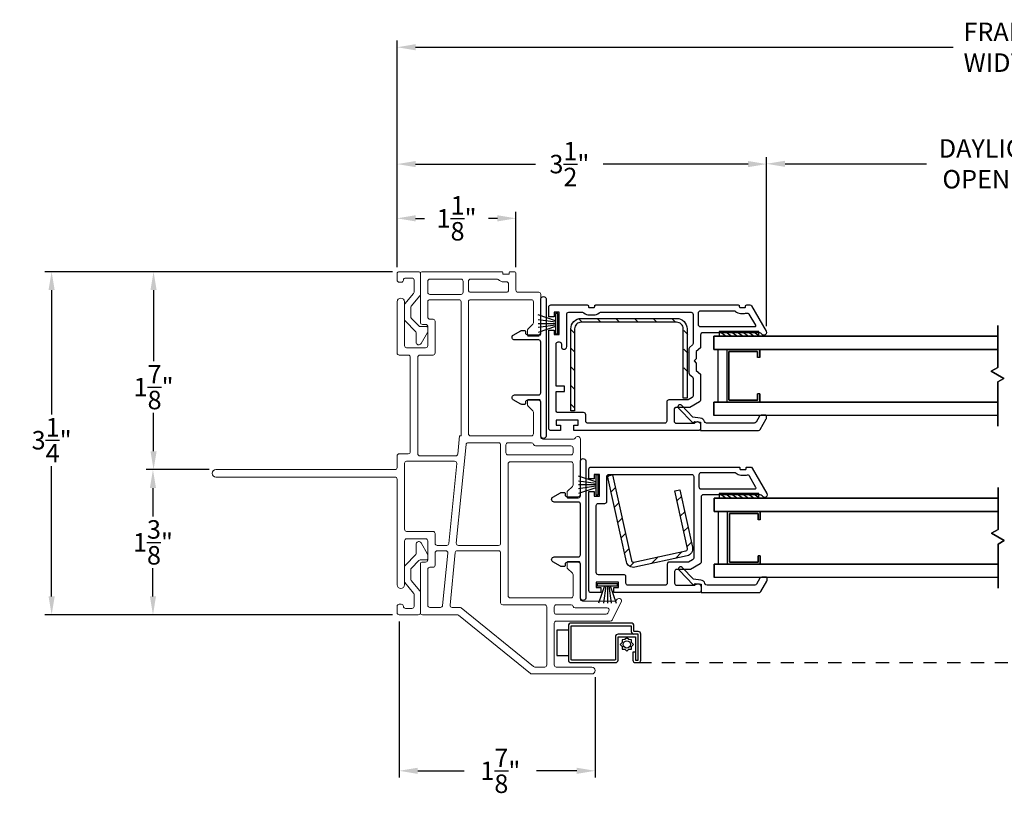
# Model space of a CAD drawing. Extents: x 138.5 to 155.3, y 17.7 to 44.2.
# Drawn here: x 138.5 to 147.8, y 17.8 to 25.1 of the extents above; entities that cross this region are included whole.
import ezdxf

# ---------------------------------------------------------------- set-up
doc = ezdxf.new("R2010")
doc.units = 0
doc.header["$LTSCALE"] = 0.3
doc.header["$MEASUREMENT"] = 0
doc.linetypes.add('HIDDEN2', pattern=[0.1875, 0.125, -0.0625])
doc.styles.add('ARCHITECTURAL', font='simplex.shx')
doc.dimstyles.new('DIM-MMSTACKED', dxfattribs={"dimscale": 0, "dimtxt": 0.125, "dimasz": 0.125, "dimexe": 0.063, "dimexo": 0.063, "dimgap": 0.07, "dimtad": 0, "dimtih": 1, "dimtoh": 1, "dimdec": 4, "dimzin": 4, "dimdsep": 46, "dimlunit": 4, "dimtxsty": 'ARCHITECTURAL', "dimcen": 0.02, "dimclrt": 7, "dimadec": 0, "dimazin": 0, "dimtfac": 0.75, "dimtdec": 4, "dimtmove": 2, "dimatfit": 3, "dimfxl": 0, "dimfrac": 1, "dimtolj": 1, "dimtzin": 4, "dimarcsym": 0})

# ---------------------------------------------------------------- blocks, each defined once
blk = doc.blocks.new('*D15')
at = {"color": 0, "lineweight": -2, "ltscale": 3.333333}
for p, q in [((145.5464, 22.1802), (145.5464, 23.7806)), ((150.0525, 22.1838), (150.0525, 23.7806)), ((145.7214, 23.7176), (147.0606, 23.7176)), ((149.8775, 23.7176), (148.4089, 23.7176))]:
    blk.add_line(p, q, dxfattribs=at)
at = {"color": 0, "ltscale": 3.333333}
for points in [[(145.7214, 23.7467), (145.7214, 23.6884), (145.5464, 23.7176)], [(149.8775, 23.7467), (149.8775, 23.6884), (150.0525, 23.7176)]]:
    blk.add_solid(points, dxfattribs=at)
at = {"layer": 'Defpoints', "color": 0, "ltscale": 3.333333}
for p in [(150.0525, 23.7176), (145.5464, 22.1172), (150.0525, 22.1208)]:
    blk.add_point(p, dxfattribs=at)
at = {"color": 7, "ltscale": 3.333333, "insert": (147.7348, 23.9509), "char_height": 0.175, "attachment_point": 2, "style": 'ARCHITECTURAL'}
blk.add_mtext('\\A1;DAYLIGHT\\POPENING', dxfattribs=at)
blk = doc.blocks.new('*D17')
at = {"color": 0, "lineweight": -2, "ltscale": 3.333333}
for p, q in [((142.0492, 22.7389), (142.0492, 23.778)), ((145.5464, 22.1802), (145.5464, 23.778)), ((142.2242, 23.715), (143.3599, 23.715)), ((145.3714, 23.715), (143.9999, 23.715))]:
    blk.add_line(p, q, dxfattribs=at)
at = {"color": 0, "ltscale": 3.333333}
for points in [[(142.2242, 23.7441), (142.2242, 23.6858), (142.0492, 23.715)], [(145.3714, 23.7441), (145.3714, 23.6858), (145.5464, 23.715)]]:
    blk.add_solid(points, dxfattribs=at)
at = {"layer": 'Defpoints', "color": 0, "ltscale": 3.333333}
for p in [(142.0492, 23.715), (142.0492, 22.6759), (145.5464, 22.1172)]:
    blk.add_point(p, dxfattribs=at)
at = {"color": 7, "ltscale": 3.333333, "insert": (143.6799, 23.715), "char_height": 0.175, "attachment_point": 5, "style": 'ARCHITECTURAL'}
blk.add_mtext('\\A1;3\\S1/2;"', dxfattribs=at)
blk = doc.blocks.new('*D18')
at = {"color": 0, "lineweight": -2, "ltscale": 3.333333}
for p, q in [((140.2713, 20.8209), (139.6752, 20.8209)), ((139.7382, 20.6459), (139.7382, 20.377)), ((139.7382, 19.6209), (139.7382, 19.887)), ((142.0062, 19.4459), (139.6752, 19.4459))]:
    blk.add_line(p, q, dxfattribs=at)
at = {"color": 0, "ltscale": 3.333333}
for points in [[(139.709, 20.6459), (139.7673, 20.6459), (139.7382, 20.8209)], [(139.709, 19.6209), (139.7673, 19.6209), (139.7382, 19.4459)]]:
    blk.add_solid(points, dxfattribs=at)
at = {"layer": 'Defpoints', "color": 0, "ltscale": 3.333333}
for p in [(139.7382, 20.8209), (140.3343, 20.8209), (142.0692, 19.4459)]:
    blk.add_point(p, dxfattribs=at)
at = {"color": 7, "ltscale": 3.333333, "insert": (139.7382, 20.132), "char_height": 0.175, "attachment_point": 5, "style": 'ARCHITECTURAL'}
blk.add_mtext('\\A1;1\\S3/8;"', dxfattribs=at)
blk = doc.blocks.new('*D19')
at = {"color": 0, "lineweight": -2, "ltscale": 3.333333}
for p, q in [((142.0062, 22.6959), (138.716, 22.6959)), ((138.779, 22.5209), (138.779, 21.3447)), ((138.779, 19.6209), (138.779, 20.8547)), ((142.0062, 19.4459), (138.716, 19.4459))]:
    blk.add_line(p, q, dxfattribs=at)
at = {"color": 0, "ltscale": 3.333333}
for points in [[(138.7498, 22.5209), (138.8082, 22.5209), (138.779, 22.6959)], [(138.7498, 19.6209), (138.8082, 19.6209), (138.779, 19.4459)]]:
    blk.add_solid(points, dxfattribs=at)
at = {"layer": 'Defpoints', "color": 0, "ltscale": 3.333333}
for p in [(142.0692, 22.6959), (138.779, 19.4459), (142.0692, 19.4459)]:
    blk.add_point(p, dxfattribs=at)
at = {"color": 7, "ltscale": 3.333333, "insert": (138.779, 21.0997), "char_height": 0.175, "attachment_point": 5, "style": 'ARCHITECTURAL'}
blk.add_mtext('\\A1;3\\S1/4;"', dxfattribs=at)
blk = doc.blocks.new('*D20')
at = {"color": 0, "lineweight": -2, "ltscale": 3.333333}
for p, q in [((142.0492, 22.7389), (142.0492, 24.8848)), ((153.5496, 22.7389), (153.5496, 24.8848)), ((142.2242, 24.8218), (147.3129, 24.8218)), ((153.3746, 24.8218), (148.2696, 24.8218))]:
    blk.add_line(p, q, dxfattribs=at)
at = {"color": 0, "ltscale": 3.333333}
for points in [[(142.2242, 24.851), (142.2242, 24.7927), (142.0492, 24.8218)], [(153.3746, 24.851), (153.3746, 24.7927), (153.5496, 24.8218)]]:
    blk.add_solid(points, dxfattribs=at)
at = {"layer": 'Defpoints', "color": 0, "ltscale": 3.333333}
for p in [(153.5496, 24.8218), (142.0492, 22.6759), (153.5496, 22.6759)]:
    blk.add_point(p, dxfattribs=at)
at = {"color": 7, "ltscale": 3.333333, "insert": (147.7913, 24.8218), "char_height": 0.175, "attachment_point": 5, "style": 'ARCHITECTURAL'}
blk.add_mtext('\\A1;FRAME\\PWIDTH', dxfattribs=at)
blk = doc.blocks.new('*D22')
at = {"color": 0, "lineweight": -2, "ltscale": 3.333333}
for p, q in [((142.0062, 22.6959), (139.681, 22.6959)), ((139.744, 22.5209), (139.744, 21.8478)), ((139.744, 20.9959), (139.744, 21.3578)), ((140.2713, 20.8209), (139.681, 20.8209))]:
    blk.add_line(p, q, dxfattribs=at)
at = {"color": 0, "ltscale": 3.333333}
for points in [[(139.7149, 22.5209), (139.7732, 22.5209), (139.744, 22.6959)], [(139.7149, 20.9959), (139.7732, 20.9959), (139.744, 20.8209)]]:
    blk.add_solid(points, dxfattribs=at)
at = {"layer": 'Defpoints', "color": 0, "ltscale": 3.333333}
for p in [(142.0692, 22.6959), (139.744, 20.8209), (140.3343, 20.8209)]:
    blk.add_point(p, dxfattribs=at)
at = {"color": 7, "ltscale": 3.333333, "insert": (139.744, 21.6028), "char_height": 0.175, "attachment_point": 5, "style": 'ARCHITECTURAL'}
blk.add_mtext('\\A1;1\\S7/8;"', dxfattribs=at)
blk = doc.blocks.new('*D1')
at = {"color": 0, "lineweight": -2, "ltscale": 3.333333}
for p, q in [((142.0692, 19.3829), (142.0692, 17.9053)), ((143.9244, 18.8554), (143.9244, 17.9053)), ((142.2442, 17.9683), (142.6855, 17.9683)), ((143.7494, 17.9683), (143.3671, 17.9683))]:
    blk.add_line(p, q, dxfattribs=at)
at = {"color": 0, "ltscale": 3.333333}
for points in [[(142.2442, 17.9974), (142.2442, 17.9391), (142.0692, 17.9683)], [(143.7494, 17.9974), (143.7494, 17.9391), (143.9244, 17.9683)]]:
    blk.add_solid(points, dxfattribs=at)
at = {"layer": 'Defpoints', "color": 0, "ltscale": 3.333333}
for p in [(142.0692, 19.4459), (143.9244, 18.9184), (143.9244, 17.9683)]:
    blk.add_point(p, dxfattribs=at)
at = {"color": 7, "ltscale": 3.333333, "insert": (143.0263, 17.9683), "char_height": 0.175, "attachment_point": 5, "style": 'ARCHITECTURAL'}
blk.add_mtext('\\A1;1\\S7/8;"', dxfattribs=at)
blk = doc.blocks.new('*D26')
at = {"color": 0, "lineweight": -2, "ltscale": 3.333333}
for p, q in [((142.0492, 22.7389), (142.0492, 23.2642)), ((143.1744, 22.7389), (143.1744, 23.2642)), ((142.2242, 23.2012), (142.3085, 23.2012)), ((142.9994, 23.2012), (142.9151, 23.2012))]:
    blk.add_line(p, q, dxfattribs=at)
at = {"color": 0, "ltscale": 3.333333}
for points in [[(142.2242, 23.2304), (142.2242, 23.172), (142.0492, 23.2012)], [(142.9994, 23.2304), (142.9994, 23.172), (143.1744, 23.2012)]]:
    blk.add_solid(points, dxfattribs=at)
at = {"layer": 'Defpoints', "color": 0, "ltscale": 3.333333}
for p in [(143.1744, 23.2012), (142.0492, 22.6759), (143.1744, 22.6759)]:
    blk.add_point(p, dxfattribs=at)
at = {"color": 7, "ltscale": 3.333333, "insert": (142.6118, 23.2012), "char_height": 0.175, "attachment_point": 5, "style": 'ARCHITECTURAL'}
blk.add_mtext('\\A1;1\\S1/8;"', dxfattribs=at)

msp = doc.modelspace()

# ---------------------------------------------------------------- linework, layer by layer
at = {"color": 1, "linetype": 'HIDDEN2', "ltscale": 3.333333}
msp.add_line((144.3309, 18.9929), (151.2233, 18.9929), dxfattribs=at)
at = {"lineweight": 15}
for points in [[(142.2694, 22.4809, -0.173778), (142.2648, 22.4682), (142.2694, 22.4737), (142.2694, 22.4809), (142.2694, 22.6759, 0.414214), (142.2493, 22.6959), (142.0692, 22.6959, 0.414214), (142.0492, 22.6759), (142.0492, 22.6159, 0.414214), (142.0692, 22.5959), (142.0892, 22.5959, 0.41381), (142.1092, 22.6159, -0.41381), (142.1292, 22.6358), (142.1893, 22.6359, -0.414578), (142.2093, 22.6159), (142.2093, 22.5024, -0.173778), (142.2048, 22.4897), (142.1238, 22.3912, 0.173778), (142.1192, 22.3785), (142.1192, 22.2437, 0.193811), (142.1248, 22.2298), (142.2251, 22.1255, -0.193811), (142.2307, 22.1117), (142.2307, 22.0194, 0.64413), (142.276, 22.0149), (142.3367, 22.1201, 0.131652), (142.3394, 22.1301), (142.3394, 22.1655, 0.414214), (142.3294, 22.1756), (142.2688, 22.1756, -0.204024), (142.2544, 22.1817), (142.1849, 22.254, -0.193811), (142.1793, 22.2679), (142.1793, 22.357, -0.173778), (142.1838, 22.3697), (142.2648, 22.4682)], [(142.2694, 19.661, 0.173778), (142.2648, 19.6737), (142.2694, 19.6682), (142.2694, 19.661), (142.2694, 19.466, -0.414214), (142.2493, 19.4459), (142.0692, 19.4459, -0.414214), (142.0492, 19.466), (142.0492, 19.526, -0.414214), (142.0692, 19.546), (142.0892, 19.546, -0.41381), (142.1092, 19.526, 0.41381), (142.1292, 19.506), (142.1893, 19.506, 0.414578), (142.2093, 19.526), (142.2093, 19.6395, 0.173778), (142.2048, 19.6522), (142.1238, 19.7507, -0.173778), (142.1192, 19.7634), (142.1192, 19.8982, -0.193811), (142.1248, 19.9121), (142.2251, 20.0164, 0.193811), (142.2307, 20.0302), (142.2307, 20.1225, -0.64413), (142.276, 20.127), (142.3367, 20.0218, -0.131652), (142.3394, 20.0118), (142.3394, 19.9764, -0.414214), (142.3294, 19.9663), (142.2688, 19.9663, 0.204024), (142.2544, 19.9602), (142.1849, 19.8879, 0.193811), (142.1793, 19.874), (142.1793, 19.7849, 0.173778), (142.1838, 19.7722), (142.2648, 19.6737)]]:
    msp.add_lwpolyline(points, format="xyb", dxfattribs=at)
at = {"lineweight": 5}
for points in [[(142.1194, 21.996, 0.414214), (142.1394, 21.976), (142.3194, 21.976, 0.414214), (142.3394, 21.996), (142.3394, 22.176), (142.3391, 22.1795), (142.3382, 22.1829), (142.3367, 22.186), (142.3347, 22.1889), (142.3323, 22.1914), (142.3294, 22.1934), (142.3262, 22.1948), (142.3229, 22.1957), (142.3194, 22.196), (142.2894, 22.196, -0.414214), (142.2694, 22.216), (142.2694, 22.6759, -0.414214), (142.2894, 22.6959), (143.0394, 22.6959, -0.414214), (143.0494, 22.6859), (143.0494, 22.6809, 0.414214), (143.0594, 22.6709), (143.0994, 22.6709, 0.414214), (143.1094, 22.6809), (143.1094, 22.6859, -0.414214), (143.1194, 22.6959), (143.1544, 22.6959, -0.414214), (143.1744, 22.6759), (143.1744, 22.5206, 0.414214), (143.1944, 22.5006), (143.3894, 22.5006, -0.414214), (143.4094, 22.4806), (143.4094, 22.1056, -0.414214), (143.3894, 22.0856), (143.2944, 22.0856, -0.414214), (143.2844, 22.0956), (143.2844, 22.1445, -0.198912), (143.2873, 22.1515), (143.3335, 22.1978, 0.198912), (143.3394, 22.2119), (143.3394, 22.4106, 0.414214), (143.3194, 22.4306), (142.7444, 22.4306, 0.414214), (142.7244, 22.4106), (142.7244, 21.1606, 0.414214), (142.7444, 21.1406), (143.3194, 21.1406, 0.414214), (143.3394, 21.1606), (143.3394, 21.3643, 0.198912), (143.3335, 21.3785), (143.2873, 21.4247, -0.198912), (143.2844, 21.4318), (143.2844, 21.4756, -0.414214), (143.2944, 21.4856), (143.3894, 21.4856, -0.414214), (143.4094, 21.4656), (143.4094, 21.1306, 0.414214), (143.4294, 21.1106), (143.7191, 21.1106, 0.284915), (143.737, 21.1217, -0.792677), (143.7844, 21.1106), (143.7844, 20.5709, -0.414214), (143.7644, 20.5509), (143.6694, 20.5509, -0.414214), (143.6594, 20.5609), (143.6594, 20.6088, -0.198912), (143.6623, 20.6159), (143.7085, 20.6621, 0.198912), (143.7144, 20.6762), (143.7144, 20.8759, 0.414214), (143.6944, 20.8959), (143.1194, 20.8959, 0.414214), (143.0994, 20.8759), (143.0994, 19.6259, 0.414214), (143.1194, 19.6059), (143.6944, 19.6059, 0.414214), (143.7144, 19.6259), (143.7144, 19.8257, 0.198912), (143.7085, 19.8398), (143.6623, 19.886, -0.198912), (143.6594, 19.8931), (143.6594, 19.9409, -0.414214), (143.6694, 19.9509), (143.7644, 19.9509, -0.414214), (143.7844, 19.9309), (143.7844, 19.5959, 0.414214), (143.8044, 19.5759), (144.1091, 19.5759, 0.284915), (144.127, 19.5871, -0.792677), (144.1744, 19.5759), (144.0845, 19.3959, -0.267949), (144.0672, 19.3859), (143.5564, 19.3859, 0.414214), (143.5364, 19.3659), (143.5364, 18.9709, 0.414214), (143.5564, 18.9509), (143.8919, 18.9509, -1), (143.8919, 18.8859), (143.323, 18.8859, -0.171831), (143.3104, 18.8904), (142.6299, 19.4415, 0.171831), (142.6173, 19.4459), (142.2894, 19.4459, -0.414214), (142.2694, 19.4659), (142.2694, 19.9259, -0.414214), (142.2894, 19.9459), (142.3194, 19.9459, 0.414214), (142.3394, 19.9659), (142.3394, 20.1459, 0.414214), (142.3194, 20.1659), (142.1394, 20.1659, 0.414214), (142.1194, 20.1459)], [(142.1194, 20.1459), (142.1194, 19.7308, -0.997159), (142.0494, 19.7308), (142.0494, 20.7309, 0.414214), (142.0294, 20.7509), (140.3344, 20.7509, -1), (140.3344, 20.8209), (142.0294, 20.8209, 0.414214), (142.0494, 20.8409), (142.0494, 20.951, -0.414214), (142.0694, 20.971), (142.1544, 20.971, 0.414214), (142.1744, 20.991), (142.1744, 21.886, 0.414214), (142.1544, 21.906), (142.0694, 21.906, -0.414214), (142.0494, 21.926), (142.0494, 22.4111, -0.997159), (142.1194, 22.4111), (142.1194, 21.996)], [(143.0794, 21.0556, -0.414214), (143.0994, 21.0756), (143.3217, 21.0756, -0.341999), (143.3411, 21.0606, 0.341999), (143.3604, 21.0456), (143.6944, 21.0456, -0.414214), (143.7144, 21.0256), (143.7144, 20.9809, -0.414214), (143.6944, 20.9609), (143.0994, 20.9609, -0.414214), (143.0794, 20.9809), (143.0794, 21.0566)]]:
    msp.add_lwpolyline(points, format="xyb", dxfattribs=at)
for points in [[(142.6544, 22.4806, 0.414214), (142.6744, 22.5006), (142.6744, 22.6059, 0.414214), (142.6544, 22.6259), (142.3594, 22.6259, 0.414214), (142.3394, 22.6059), (142.3394, 22.5006, 0.414214), (142.3594, 22.4806)], [(143.0056, 22.6207, 0.186551), (143.0594, 22.5999), (143.0844, 22.5999, -0.414214), (143.1044, 22.5799), (143.1044, 22.5206, -0.414214), (143.0844, 22.5006), (142.7444, 22.5006, -0.414214), (142.7244, 22.5206), (142.7244, 22.6059, -0.414214), (142.7444, 22.6259), (142.9921, 22.6259, -0.186551)], [(142.6544, 22.4106, 0.414214), (142.6344, 22.4306), (142.3594, 22.4306, 0.414214), (142.3394, 22.4106), (142.3394, 22.2661, 0.414214), (142.3594, 22.2461), (142.3894, 22.2461, -0.414214), (142.4094, 22.2261), (142.4094, 21.926, -0.414214), (142.3894, 21.906), (142.2644, 21.906, 0.414214), (142.2444, 21.886), (142.2444, 20.9709, 0.414214), (142.2644, 20.9509), (142.6027, 20.9509, 0.385478), (142.6226, 20.969), (142.6396, 21.1406), (142.6544, 21.1406)], [(143.0094, 20.1029, 0.414214), (143.0294, 20.1229), (143.0294, 21.0556, 0.414214), (143.0094, 21.0756), (142.7216, 21.0756, 0.385478), (142.7017, 21.0576), (142.609, 20.1249, 0.443545), (142.6289, 20.1029)], [(142.5937, 20.9009), (142.1394, 20.9009, 0.414214), (142.1194, 20.8809), (142.1194, 20.2559, 0.414214), (142.1394, 20.2359), (142.3894, 20.2359, -0.414214), (142.4094, 20.2159), (142.4094, 20.1229, 0.414214), (142.4294, 20.1029), (142.5184, 20.1029, 0.385478), (142.5383, 20.121), (142.6136, 20.879, 0.443545)], [(142.46, 19.5159), (142.3594, 19.5159, -0.414214), (142.3394, 19.5359), (142.3394, 19.8759, -0.414214), (142.3594, 19.8959), (142.3894, 19.8959, 0.414214), (142.4094, 19.9159), (142.4094, 20.0329, -0.414214), (142.4294, 20.0529), (142.5094, 20.0529, -0.443545), (142.5293, 20.031), (142.4799, 19.534, -0.385478)], [(143.0294, 19.5609, 0.414214), (143.0494, 19.5409), (143.4464, 19.5409, -0.414214), (143.4664, 19.5209), (143.4664, 18.9709, -0.414214), (143.4464, 18.9509), (143.354, 18.9509, -0.171831), (143.3414, 18.9554), (142.6547, 19.5115, 0.171831), (142.6421, 19.5159), (142.5706, 19.5159, -0.443545), (142.5507, 19.5379), (142.6001, 20.0349, -0.385478), (142.62, 20.0529), (143.0094, 20.0529, -0.414214), (143.0294, 20.0329)], [(144.0449, 19.462, -0.284235), (144.027, 19.4509), (143.5564, 19.4509, -0.414214), (143.5364, 19.4709), (143.5364, 19.5209, -0.414214), (143.5564, 19.5409), (143.6957, 19.5409, -0.341999), (143.715, 19.5259, 0.341999), (143.7344, 19.5109), (144.037, 19.5109, -0.557348), (144.0549, 19.482)]]:
    msp.add_lwpolyline(points, format="xyb", close=True, dxfattribs=at)
for points in [[(143.2644, 22.1289), (143.2644, 22.1189, 0.414214), (143.2844, 22.0989), (143.3894, 22.0989, 0.414214), (143.4094, 22.1189), (143.4094, 22.4404, -0.8), (143.4594, 22.4404), (143.4594, 21.1374, -0.8), (143.4094, 21.1374), (143.4094, 21.4589, 0.414214), (143.3894, 21.4789), (143.2844, 21.4789, 0.414214), (143.2644, 21.4589), (143.2644, 21.4489, -0.414214), (143.2544, 21.4389), (143.2298, 21.4389, -0.131652), (143.2198, 21.4415), (143.1493, 21.4822, -0.767327), (143.1618, 21.5289), (143.3894, 21.5289, 0.414214), (143.4094, 21.5489), (143.4094, 22.0289, 0.414214), (143.3894, 22.0489), (143.1618, 22.0489, -0.767327), (143.1493, 22.0955), (143.2198, 22.1362, -0.131652), (143.2298, 22.1389), (143.2544, 22.1389, -0.414214)], [(143.6394, 20.5942), (143.6394, 20.5842, 0.414214), (143.6594, 20.5642), (143.7644, 20.5642, 0.414214), (143.7844, 20.5842), (143.7844, 20.9057, -0.8), (143.8344, 20.9057), (143.8344, 19.6027, -0.8), (143.7844, 19.6027), (143.7844, 19.9242, 0.414214), (143.7644, 19.9442), (143.6594, 19.9442, 0.414214), (143.6394, 19.9242), (143.6394, 19.9142, -0.414214), (143.6294, 19.9042), (143.6048, 19.9042, -0.131652), (143.5948, 19.9069), (143.5243, 19.9475, -0.767327), (143.5368, 19.9942), (143.7644, 19.9942, 0.414214), (143.7844, 20.0142), (143.7844, 20.4942, 0.414214), (143.7644, 20.5142), (143.5368, 20.5142, -0.767327), (143.5243, 20.5608), (143.5948, 20.6015, -0.131652), (143.6048, 20.6042), (143.6294, 20.6042, -0.414214)], [(145.3616, 20.7687, -0.070745), (145.3435, 20.7661), (145.3035, 20.7661, -0.199565), (145.2575, 20.7852, 0.199565), (145.2433, 20.7911), (144.9264, 20.7911, 0.414214), (144.9064, 20.7711), (144.9064, 20.6579, 0.414214), (144.9264, 20.6379), (145.4373, 20.6379, 0.57735), (145.446, 20.6529), (145.3845, 20.7595, 0.345238)]]:
    msp.add_lwpolyline(points, format="xyb", close=True)
at = {"ltscale": 3.333333}
for points in [[(145.5431, 22.1311, -1.023579), (145.4992, 22.1071, 0.280477), (145.4814, 22.1179), (144.9414, 22.1179, 0.414214), (144.9214, 22.0979), (144.9214, 21.9759), (144.8814, 21.9412), (144.8814, 21.8709), (144.8614, 21.8509), (144.8814, 21.8309), (144.8814, 21.7607), (144.9214, 21.7259), (144.9214, 21.48, -0.267902), (144.9114, 21.4627), (144.8214, 21.4107), (144.6914, 21.4107, 0.414214), (144.6714, 21.3907), (144.6714, 21.2807, 0.414214), (144.6914, 21.2607), (144.8557, 21.2607, 0.201627), (144.87, 21.2667, -0.671961), (144.9214, 21.2457), (144.9214, 21.2109, -0.414214), (144.9014, 21.1909), (143.7219, 21.1909), (143.7219, 21.2409), (143.7644, 21.2409), (143.7644, 21.2909), (143.5544, 21.2909), (143.5544, 21.2409), (143.5969, 21.2409), (143.5969, 21.1909), (143.5044, 21.1909, -0.414214), (143.4844, 21.2109), (143.4844, 22.1434), (143.5344, 22.1434), (143.5344, 22.1009), (143.5844, 22.1009), (143.5844, 22.3109), (143.5344, 22.3109), (143.5344, 22.2684), (143.4844, 22.2684), (143.4844, 22.3609, -0.414214), (143.5044, 22.3809), (143.8494, 22.3809, -0.414214), (143.8594, 22.3709), (143.8594, 22.3659, 0.414214), (143.8694, 22.3559), (143.9094, 22.3559, 0.414214), (143.9194, 22.3659), (143.9194, 22.3709, -0.414214), (143.9294, 22.3809), (145.2785, 22.3809, -0.414214), (145.2885, 22.3709), (145.2885, 22.3659, 0.414214), (145.2985, 22.3559), (145.3385, 22.3559, 0.414214), (145.3485, 22.3659), (145.3485, 22.3709, -0.414214), (145.3585, 22.3809), (145.3873, 22.3809, -0.267949), (145.4046, 22.3709)], [(144.6953, 22.2532, -0.414214), (144.7938, 22.1547), (144.7938, 21.4979), (144.7578, 21.4979), (144.7578, 22.1547, 0.414214), (144.6953, 22.2172), (143.7923, 22.2172, 0.414214), (143.7298, 22.1547), (143.7298, 21.3782), (143.6938, 21.3782), (143.6938, 22.1547, -0.414214), (143.7923, 22.2532)], [(144.8564, 19.9854, -0.267902), (144.8464, 19.9681), (144.8077, 19.9457), (144.6264, 19.9457, 0.414214), (144.6064, 19.9257), (144.6064, 19.7459, -0.414214), (144.5864, 19.7259), (144.2344, 19.7259, -0.414214), (144.2144, 19.7459), (144.2144, 19.8059, 0.414214), (144.1944, 19.8259), (143.9544, 19.8259, -0.414214), (143.9344, 19.8459), (143.9344, 20.4809, -0.414214), (143.9544, 20.5009), (144.0144, 20.5009, 0.414214), (144.0344, 20.5209), (144.0344, 20.7559, -0.414214), (144.0544, 20.7759), (144.8364, 20.7759, -0.414214), (144.8564, 20.7559)], [(144.22, 19.9487), (144.0421, 20.7615), (144.0889, 20.7718), (144.2669, 19.959, 0.414214), (144.2907, 19.9438), (144.783, 20.0515, 0.414214), (144.7983, 20.0754), (144.6792, 20.6195), (144.7261, 20.6297), (144.8452, 20.0856, -0.414214), (144.7933, 20.0047), (144.301, 19.8969, -0.414214)]]:
    msp.add_lwpolyline(points, format="xyb", close=True, dxfattribs=at)
at = {"linetype": 'Continuous'}
for points in [[(143.5493, 22.2314), (143.3843, 22.2862)], [(143.5493, 22.2166), (143.3843, 22.2401)], [(143.5493, 22.2035), (143.3843, 22.2035)], [(143.5493, 22.1904), (143.3843, 22.1668)], [(143.5493, 22.1756), (143.3843, 22.1207)], [(145.0978, 22.1284), (145.0978, 22.085), (145.4728, 22.085), (145.4728, 22.1284), (145.0978, 22.1284), (145.0978, 22.0934)], [(143.9314, 20.7043), (143.7664, 20.7591)], [(143.9314, 20.6895), (143.7664, 20.713)], [(143.9314, 20.6764), (143.7664, 20.6764)], [(143.9314, 20.6633), (143.7664, 20.6397)], [(143.9314, 20.6485), (143.7664, 20.5936)], [(145.0978, 20.5934), (145.0978, 20.55), (145.4728, 20.55), (145.4728, 20.5934), (145.0978, 20.5934), (145.0978, 20.5584)], [(144.0115, 19.7209), (143.9567, 19.5559)], [(144.0263, 19.7209), (144.0027, 19.5559)], [(144.0394, 19.7209), (144.0394, 19.5559)], [(144.0525, 19.7209), (144.0761, 19.5559)], [(144.0673, 19.7209), (144.1221, 19.5559)]]:
    msp.add_lwpolyline(points, dxfattribs=at)
for points in [[(143.5693, 22.1085), (143.5693, 22.2985), (143.5493, 22.2985), (143.5493, 22.1085)], [(143.9514, 20.5814), (143.9514, 20.7714), (143.9314, 20.7714), (143.9314, 20.5814)], [(144.1344, 19.7409), (143.9444, 19.7409), (143.9444, 19.7209), (144.1344, 19.7209)]]:
    msp.add_lwpolyline(points, close=True, dxfattribs=at)
at = {"ltscale": 3.333333}
for points in [[(144.5814, 21.2609), (143.8544, 21.2609, -0.414214), (143.8344, 21.2809), (143.8344, 21.3409, 0.414214), (143.8144, 21.3609), (143.5744, 21.3609, -0.414214), (143.5544, 21.3809), (143.5544, 21.5609), (143.6344, 21.5609), (143.6344, 21.6109), (143.5544, 21.6109), (143.5544, 22.0109, -0.414214), (143.5744, 22.0309), (143.5844, 22.0309, -0.414214), (143.6044, 22.0109), (143.6044, 21.9858, 1), (143.6544, 21.9858), (143.6544, 22.2909, -0.414214), (143.6744, 22.3109), (143.8033, 22.3109, -0.182676), (143.8165, 22.3059, 0.182676), (143.8694, 22.2859), (143.9094, 22.2859, 0.182676), (143.9623, 22.3059, -0.182676), (143.9755, 22.3109), (144.8314, 22.3109, -0.414214), (144.8514, 22.2909), (144.8514, 22.017, -0.217121), (144.8445, 22.0019), (144.8183, 21.9791, 0.217121), (144.8114, 21.964), (144.8114, 21.7379, 0.217121), (144.8183, 21.7228), (144.8445, 21.7, -0.217121), (144.8514, 21.6849), (144.8514, 21.5204, -0.267902), (144.8414, 21.5031), (144.8027, 21.4807), (144.6214, 21.4807, 0.414214), (144.6014, 21.4607), (144.6014, 21.2809, -0.414214), (144.5814, 21.2609)], [(144.9223, 22.3259), (145.2383, 22.3261, -0.199565), (145.2525, 22.3202, 0.199565), (145.2985, 22.3011), (145.3385, 22.3011, 0.070745), (145.3566, 22.3037, -0.345238), (145.3795, 22.2945), (145.441, 22.1879, -0.57735), (145.4323, 22.1729), (144.9214, 22.1729, -0.414214), (144.9014, 22.1929), (144.9014, 22.3061, -0.414214), (144.9214, 22.3261)], [(144.9064, 19.6559), (144.1019, 19.6559), (144.1019, 19.7059), (144.1444, 19.7059), (144.1444, 19.7559), (143.9344, 19.7559), (143.9344, 19.7059), (143.9769, 19.7059), (143.9769, 19.6559), (143.8844, 19.6559, -0.414214), (143.8644, 19.6759), (143.8644, 20.6134), (143.9144, 20.6134), (143.9144, 20.5709), (143.9644, 20.5709), (143.9644, 20.7759), (143.9144, 20.7759), (143.9144, 20.7334), (143.8644, 20.7334), (143.8644, 20.8259, -0.414214), (143.8844, 20.8459), (145.2835, 20.8459, -0.414214), (145.2935, 20.8359), (145.2935, 20.8309, 0.414214), (145.3035, 20.8209), (145.3435, 20.8209, 0.414214), (145.3535, 20.8309), (145.3535, 20.8359, -0.414214), (145.3635, 20.8459), (145.3923, 20.8459, -0.267949), (145.4096, 20.8359), (145.5481, 20.5961, -1.023579), (145.5042, 20.5721, 0.280477), (145.4864, 20.5829), (144.9464, 20.5829, 0.414214), (144.9264, 20.5629), (144.9264, 19.945, -0.267902), (144.9164, 19.9277), (144.8264, 19.8757), (144.6964, 19.8757, 0.414214), (144.6764, 19.8557), (144.6764, 19.7457, 0.414214), (144.6964, 19.7257), (144.8607, 19.7257, 0.201627), (144.875, 19.7317, -0.671961), (144.9264, 19.7107), (144.9264, 19.6759, -0.414214), (144.9064, 19.6559)], [(144.3059, 19.0927), (144.2809, 19.0927), (144.2809, 19.0179, 0.414214), (144.3059, 18.9929), (144.3309, 18.9929, 0.414214), (144.3559, 19.0179), (144.3559, 19.2629, 0.414214), (144.3309, 19.2879), (144.2959, 19.2879, -0.414214), (144.2909, 19.2929), (144.2909, 19.3429, 0.414214), (144.2659, 19.3679), (143.6959, 19.3679, 0.414214), (143.6709, 19.3429), (143.6709, 19.0179, 0.414214), (143.6959, 18.9929), (144.1159, 18.9929, 0.414214), (144.1409, 19.0179), (144.1409, 19.2329, -0.414214), (144.1459, 19.2379), (144.3009, 19.2379, -0.414214), (144.3059, 19.2329), (144.3059, 19.0179), (144.3309, 19.0179), (144.3309, 19.2579, 0.414214), (144.3259, 19.2629), (144.1409, 19.2629, 0.414214), (144.1159, 19.2379), (144.1159, 19.0229, -0.414214), (144.1109, 19.0179), (143.7009, 19.0179, -0.414214), (143.6959, 19.0229), (143.6959, 19.3379, -0.414214), (143.7009, 19.3429), (144.2609, 19.3429, -0.414214), (144.2659, 19.3379), (144.2659, 19.2879, 0.414214), (144.2909, 19.2629)]]:
    msp.add_lwpolyline(points, format="xyb", dxfattribs=at)
at = {"color": 1, "linetype": 'Continuous', "ltscale": 3.333333}
for points in [[(143.8015, 22.2172), (143.7684, 22.2503)], [(143.9783, 22.2172), (143.9423, 22.2532)], [(144.155, 22.2172), (144.119, 22.2532)], [(144.3318, 22.2172), (144.2958, 22.2532)], [(144.5086, 22.2172), (144.4726, 22.2532)], [(144.6854, 22.2172), (144.6494, 22.2532)], [(143.7298, 22.1121), (143.6938, 22.1481)], [(144.8008, 22.1018), (144.7648, 22.1378)], [(143.7298, 21.9353), (143.6938, 21.9713)], [(144.8008, 21.925), (144.7648, 21.961)], [(143.7298, 21.7585), (143.6938, 21.7945)], [(144.8008, 21.7482), (144.7648, 21.7842)], [(143.7298, 21.5818), (143.6938, 21.6178)], [(143.7298, 21.405), (143.6938, 21.441)], [(144.0434, 20.7553), (144.0518, 20.7636)], [(144.0752, 20.6102), (144.1155, 20.6505)], [(144.1069, 20.4652), (144.1472, 20.5055)], [(144.6994, 20.5273), (144.7397, 20.5676)], [(144.7311, 20.3823), (144.7714, 20.4226)], [(144.1387, 20.3202), (144.179, 20.3605)], [(144.7629, 20.2373), (144.8032, 20.2776)], [(144.1704, 20.1752), (144.2107, 20.2155)], [(144.7946, 20.0922), (144.8349, 20.1325)], [(144.2022, 20.0301), (144.2425, 20.0704)], [(144.6829, 19.9805), (144.7458, 20.0434)], [(144.4565, 19.9309), (144.5194, 19.9938)], [(144.2529, 19.9041), (144.2931, 19.9443)]]:
    msp.add_lwpolyline(points, dxfattribs=at)
at = {"color": 8}
for points in [[(147.7342, 21.789), (147.7342, 22.1853)], [(145.0464, 21.96), (145.0464, 22.085)], [(147.7913, 21.6841), (147.672, 21.753), (147.7342, 21.789), (147.672, 21.753)], [(147.7913, 21.6841), (147.7342, 21.6511)], [(147.7342, 21.6511), (147.7342, 21.2342)], [(145.0464, 21.335), (145.0464, 21.46)], [(145.0464, 21.46), (147.7338, 21.46)], [(147.7392, 20.254), (147.7392, 20.6503)], [(145.0514, 20.425), (145.0514, 20.55)], [(147.7963, 20.1491), (147.677, 20.218), (147.7392, 20.254), (147.677, 20.218)], [(147.7963, 20.1491), (147.7392, 20.1161)], [(147.7392, 20.1161), (147.7392, 19.6992)]]:
    msp.add_lwpolyline(points, close=True, dxfattribs=at)
for points in [[(143.5493, 22.1085), (143.5493, 22.1085)], [(143.9314, 20.5814), (143.9314, 20.5814)], [(144.1344, 19.7209), (144.1344, 19.7209)]]:
    msp.add_lwpolyline(points)
at = {"color": 1}
for points in [[(145.0978, 22.0947), (145.1118, 22.085)], [(145.1028, 22.1284), (145.1648, 22.085)], [(145.1558, 22.1284), (145.2178, 22.085)], [(145.2089, 22.1284), (145.2709, 22.085)], [(145.2619, 22.1284), (145.3239, 22.085)], [(145.3149, 22.1284), (145.3769, 22.085)], [(145.368, 22.1284), (145.43, 22.085)], [(145.421, 22.1284), (145.4728, 22.0921)], [(145.0978, 20.5597), (145.1118, 20.55)], [(145.1028, 20.5934), (145.1648, 20.55)], [(145.1558, 20.5934), (145.2178, 20.55)], [(145.2089, 20.5934), (145.2709, 20.55)], [(145.2619, 20.5934), (145.3239, 20.55)], [(145.3149, 20.5934), (145.3769, 20.55)], [(145.368, 20.5934), (145.43, 20.55)], [(145.421, 20.5934), (145.4728, 20.5571)]]:
    msp.add_lwpolyline(points, dxfattribs=at)
at = {"color": 8}
for points in [[(147.7342, 22.085), (145.0464, 22.085), (147.7316, 22.085)], [(147.7338, 21.96), (145.0464, 21.96), (147.7316, 21.96)], [(145.4812, 21.882), (145.4612, 21.882)], [(145.4812, 21.46), (145.4812, 21.538), (145.4612, 21.538), (145.4612, 21.4804), (145.4612, 21.538)], [(147.7342, 21.335), (145.0468, 21.335)], [(147.7392, 20.55), (145.0514, 20.55), (147.7366, 20.55)], [(147.7388, 20.425), (145.0514, 20.425), (147.7366, 20.425)], [(145.4862, 20.347), (145.4662, 20.347)], [(145.4862, 19.925), (145.4862, 20.003), (145.4662, 20.003), (145.4662, 19.9454), (145.4662, 20.003)], [(147.7392, 19.8), (145.0514, 19.8), (145.0514, 19.925), (147.7388, 19.925), (145.0514, 19.925), (145.0514, 19.8)]]:
    msp.add_lwpolyline(points, dxfattribs=at)
at = {"color": 8, "linetype": 'Continuous'}
for points in [[(145.0842, 21.96), (145.0842, 21.4604)], [(145.0842, 21.9596), (145.0842, 21.46)], [(145.1688, 21.96), (145.4808, 21.96)], [(145.1692, 21.96), (145.1692, 21.4604)], [(145.1692, 21.9596), (145.1692, 21.46)], [(145.1718, 21.96), (145.4838, 21.96)], [(145.4582, 21.94), (145.1892, 21.94), (145.1892, 21.4804), (145.1892, 21.94), (145.4612, 21.94), (145.4612, 21.882), (145.4612, 21.94)], [(145.4812, 21.96), (145.4812, 21.882), (145.4812, 21.9596)], [(145.4812, 21.538), (145.4812, 21.4604)], [(145.1688, 21.46), (145.4808, 21.46)], [(145.1718, 21.46), (145.4838, 21.46)], [(145.4638, 21.4804), (145.1918, 21.4804), (145.4608, 21.4804)], [(145.0892, 20.425), (145.0892, 19.9254)], [(145.0892, 20.4246), (145.0892, 19.925)], [(145.1738, 20.425), (145.4858, 20.425)], [(145.1742, 20.425), (145.1742, 19.9254)], [(145.1742, 20.4246), (145.1742, 19.925)], [(145.1768, 20.425), (145.4888, 20.425)], [(145.4862, 20.425), (145.4862, 20.347), (145.4862, 20.4246)], [(145.4632, 20.405), (145.1942, 20.405), (145.1942, 19.9454), (145.1942, 20.405), (145.4662, 20.405), (145.4662, 20.347), (145.4662, 20.405)], [(145.4688, 19.9454), (145.1968, 19.9454), (145.4658, 19.9454)], [(145.4862, 20.003), (145.4862, 19.9254)], [(145.1738, 19.925), (145.4858, 19.925)], [(145.1768, 19.925), (145.4888, 19.925)]]:
    msp.add_lwpolyline(points, dxfattribs=at)
at = {"linetype": 'Continuous'}
for points in [[(145.4954, 21.3369, 0.267949), (145.4781, 21.3269), (145.4464, 21.2719, -0.267949), (145.429, 21.2619), (144.9776, 21.2619, -0.331961), (144.9585, 21.2763, 0.299655), (144.9189, 21.3095), (144.8496, 21.3181), (144.7409, 21.4302, 1), (144.7129, 21.403), (144.849, 21.2627), (144.8668, 21.2767), (144.9214, 21.2699), (144.9214, 21.1909), (145.4689, 21.1909, 0.267949), (145.4862, 21.2009), (145.5438, 21.3008, 0.131652), (145.5465, 21.3108), (145.5465, 21.3269, 0.414214), (145.5365, 21.3369)], [(145.5004, 19.8019, 0.267949), (145.4831, 19.7919), (145.4514, 19.7369, -0.267949), (145.434, 19.7269), (144.9826, 19.7269, -0.331961), (144.9635, 19.7413, 0.299655), (144.9239, 19.7745), (144.8546, 19.7831), (144.7459, 19.8952, 1), (144.7179, 19.868), (144.854, 19.7277), (144.8718, 19.7417), (144.9264, 19.7349), (144.9264, 19.6559), (145.4739, 19.6559, 0.267949), (145.4912, 19.6659), (145.5488, 19.7658, 0.131652), (145.5515, 19.7758), (145.5515, 19.7919, 0.414214), (145.5415, 19.8019)]]:
    msp.add_lwpolyline(points, format="xyb", close=True, dxfattribs=at)
at = {"ltscale": 3.333333}
msp.add_lwpolyline([(143.6709, 19.2995), (143.5601, 19.2995), (143.5601, 19.0617), (143.6709, 19.0617)], dxfattribs=at)
msp.add_lwpolyline([(144.2686, 19.1841), (144.268, 19.21), (144.2421, 19.2106), (144.2234, 19.2285), (144.2046, 19.2106), (144.1787, 19.21), (144.1781, 19.1841), (144.1602, 19.1653), (144.1781, 19.1466), (144.1787, 19.1207), (144.2046, 19.1201), (144.2234, 19.1022), (144.2421, 19.1201), (144.268, 19.1207), (144.2686, 19.1466), (144.2865, 19.1653)], close=True)
msp.add_circle((144.2234, 19.1653), 0.034)

# ---------------------------------------------------------------- dimensions: what is measured, and where the dimension line sits
for base, p1, p2, text, picture, middle in [((153.5496, 24.8218), (142.0492, 22.6759), (153.5496, 22.6759), 'FRAME\\PWIDTH', '*D20', (147.7913, 24.8218)), ((150.0525, 23.7176), (145.5464, 22.1172), (150.0525, 22.1208), 'DAYLIGHT\\POPENING', '*D15', (147.7348, 23.7176))]:
    dim = msp.add_linear_dim(base=base, p1=p1, p2=p2, text=text, dimstyle='DIM-MMSTACKED', override={"dimscale": 1, "dimtxt": 0.175, "dimasz": 0.175, "dimdec": 3, "dimpost": '\\X', "dimtfac": 1, "dimtmove": 0, "dimtzin": 0}, dxfattribs=at)
    dim.commit()
    dim.dimension.update_dxf_attribs({"geometry": picture, "text_midpoint": middle, "dimtype": 160})
for base, p1, p2, picture, middle in [((142.0492, 23.715), (145.5464, 22.1172), (142.0492, 22.6759), '*D17', (143.6799, 23.715)), ((143.9244, 17.9683), (142.0692, 19.4459), (143.9244, 18.9184), '*D1', (143.0263, 17.9683))]:
    dim = msp.add_linear_dim(base=base, p1=p1, p2=p2, dimstyle='DIM-MMSTACKED', override={"dimscale": 1, "dimtxt": 0.175, "dimasz": 0.175, "dimdec": 3, "dimpost": '\\X', "dimtfac": 1, "dimtmove": 0, "dimtzin": 0}, dxfattribs=at)
    dim.commit()
    dim.dimension.update_dxf_attribs({"geometry": picture, "text_midpoint": middle, "dimtype": 160})
dim = msp.add_linear_dim(base=(143.1744, 23.2012), p1=(142.0492, 22.6759), p2=(143.1744, 22.6759), dimstyle='DIM-MMSTACKED', override={"dimscale": 1, "dimtxt": 0.175, "dimasz": 0.175, "dimdec": 3, "dimpost": '\\X', "dimtfac": 1, "dimtmove": 0, "dimtzin": 0}, dxfattribs=at)
dim.commit()
dim.dimension.update_dxf_attribs({"geometry": '*D26', "text_midpoint": (142.6118, 23.2012)})
for base, p1, p2, picture, middle in [((138.779, 19.4459), (142.0692, 22.6959), (142.0692, 19.4459), '*D19', (138.779, 21.0997)), ((139.744, 20.8209), (142.0692, 22.6959), (140.3343, 20.8209), '*D22', (139.744, 21.6028)), ((139.7382, 20.8209), (142.0692, 19.4459), (140.3343, 20.8209), '*D18', (139.7382, 20.132))]:
    dim = msp.add_linear_dim(base=base, p1=p1, p2=p2, angle=90, dimstyle='DIM-MMSTACKED', override={"dimscale": 1, "dimtxt": 0.175, "dimasz": 0.175, "dimdec": 3, "dimpost": '\\X', "dimtfac": 1, "dimtmove": 0, "dimtzin": 0}, dxfattribs=at)
    dim.commit()
    dim.dimension.update_dxf_attribs({"geometry": picture, "text_midpoint": middle, "dimtype": 160})

doc.saveas('drawing.dxf')
